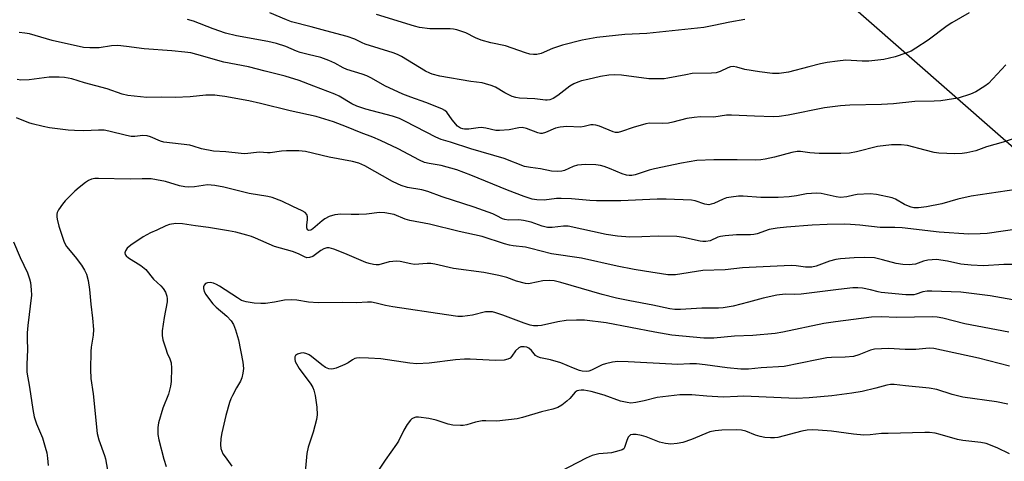
# Model space of a CAD drawing. Units: inches. Extents: x 1207771 to 1213771, y 553456 to 557457.
# Drawn here: x 1212232 to 1212537, y 553973 to 554110 of the extents above; entities that cross this region are included whole.
import ezdxf

# ---------------------------------------------------------------- set-up
doc = ezdxf.new("R2010")
doc.units = ezdxf.units.IN
doc.header["$MEASUREMENT"] = 0
doc.layers.add('NTRL-Trees', color=3, linetype='Continuous')
doc.layers.add('Undefined', color=1, linetype='Continuous')

msp = doc.modelspace()

# ---------------------------------------------------------------- linework, layer by layer
at = {"layer": 'NTRL-Trees'}
msp.add_polyline3d([(1212642.5, 554911.39, 0), (1212431.1, 554803.27, 0), (1212425.17, 554753.16, 0), (1212438.59, 554699.75, 0), (1212413.12, 554653.39, 0), (1212347.65, 554624.5, 0), (1212122.35, 554551.33, 0), (1212099.22, 554508.25, 0), (1212135.88, 554415.19, 0), (1212278.33, 554245.15, 0), (1212478.59, 554123.84, 0), (1212634.95, 553986.67, 0)], dxfattribs=at)
at = {"layer": 'Undefined'}
for points, elevation in [([(1212537.63, 554095.48), (1212532.27, 554089.75), (1212531.1, 554088.88), (1212528.31, 554087.2), (1212526.72, 554086.47), (1212522.85, 554085.25), (1212521.44, 554084.97), (1212517.46, 554084.4), (1212515.43, 554084.24), (1212509.45, 554084.15), (1212502.81, 554083.46), (1212499.09, 554083.23), (1212489.32, 554083.01), (1212486.39, 554082.78), (1212481.42, 554082.2), (1212470.16, 554079.89), (1212467.41, 554079.48), (1212465.68, 554079.42), (1212459.78, 554079.59), (1212452.71, 554079.98), (1212451.16, 554079.89), (1212447.17, 554079.36), (1212443.11, 554079.42), (1212441.1, 554079.26), (1212438.84, 554078.9), (1212434.53, 554077.74), (1212433.17, 554077.45), (1212431.16, 554077.35), (1212427.27, 554077.43), (1212426.16, 554077.3), (1212422.21, 554076.09), (1212418.62, 554074.83), (1212417.52, 554074.57), (1212416.79, 554074.58), (1212416.06, 554074.73), (1212411.75, 554076.51), (1212410.68, 554076.86), (1212409.87, 554076.99), (1212409.12, 554076.92), (1212406.99, 554076.43), (1212405.89, 554076.26), (1212401.62, 554076.46), (1212399.57, 554076.25), (1212398.16, 554075.89), (1212395.09, 554074.56), (1212394.07, 554074.29), (1212393.52, 554074.31), (1212392.69, 554074.5), (1212389.16, 554075.78), (1212387.81, 554076.1), (1212386.85, 554076.05), (1212383.76, 554075.4), (1212380.86, 554075.14), (1212379.71, 554075.22), (1212376.57, 554075.9), (1212375.11, 554076.09), (1212374.24, 554076.05), (1212371.36, 554075.63), (1212369.94, 554075.58), (1212369.43, 554075.67), (1212368.73, 554075.93), (1212367.86, 554076.54), (1212366.14, 554078.49), (1212364.46, 554080.83), (1212363.86, 554081.41), (1212362.98, 554081.94), (1212358.03, 554083.9), (1212353.32, 554085.52), (1212350.86, 554086.49), (1212345.35, 554089.06), (1212341.22, 554091.38), (1212339.78, 554092.11), (1212338.25, 554092.66), (1212333.5, 554094.06), (1212332.39, 554094.59), (1212329.83, 554096.06), (1212327.95, 554096.89), (1212325.47, 554097.79), (1212321.57, 554098.68), (1212319.08, 554099.38), (1212318, 554099.77), (1212314.64, 554101.2), (1212311.78, 554102.09), (1212309.12, 554102.71), (1212299.37, 554104.53), (1212295.96, 554105.38), (1212292.18, 554106.67), (1212286.1, 554109.03), (1212284.21, 554109.53)], 424), ([(1212526.27, 554111.66), (1212520.86, 554108.58), (1212519.4, 554107.59), (1212513.58, 554103.21), (1212509.74, 554100.67), (1212508.25, 554099.79), (1212506.65, 554099.13), (1212503.35, 554097.98), (1212499.82, 554097.15), (1212495.21, 554096.63), (1212493.14, 554096.66), (1212488.09, 554096.93), (1212485.45, 554096.71), (1212482.25, 554096.23), (1212480.27, 554095.84), (1212476.62, 554094.95), (1212470.32, 554093.27), (1212467.41, 554092.88), (1212465.38, 554092.86), (1212461.38, 554093.31), (1212456.84, 554094.09), (1212454.36, 554094.82), (1212453.14, 554094.97), (1212452.32, 554094.86), (1212451.53, 554094.64), (1212449.16, 554093.47), (1212447.93, 554093.07), (1212446.47, 554092.95), (1212440.52, 554092.81), (1212438.52, 554092.48), (1212432.96, 554091.37), (1212431.86, 554091.23), (1212427.09, 554091.19), (1212418.61, 554092.32), (1212416.28, 554092.42), (1212414.63, 554092.3), (1212412.07, 554091.89), (1212408.14, 554091.03), (1212406.18, 554090.56), (1212405.12, 554090.19), (1212403.85, 554089.6), (1212402.63, 554088.91), (1212398.89, 554086.04), (1212397.42, 554085.13), (1212396.4, 554084.69), (1212395.6, 554084.56), (1212395.02, 554084.55), (1212391.72, 554084.95), (1212387.01, 554085.2), (1212385.86, 554085.36), (1212384.79, 554085.74), (1212382.46, 554086.86), (1212379.54, 554088.62), (1212378.19, 554089.16), (1212376.52, 554089.68), (1212375.4, 554089.92), (1212371.97, 554090.39), (1212362.33, 554092.06), (1212360.01, 554092.59), (1212359.2, 554092.91), (1212357.93, 554093.57), (1212350.42, 554098.12), (1212349.19, 554098.75), (1212347.92, 554099.29), (1212339.24, 554101.88), (1212338.24, 554102.3), (1212336.02, 554103.5), (1212333.68, 554104.32), (1212327.04, 554106.01), (1212322.48, 554107.34), (1212316.45, 554108.86), (1212314.9, 554109.42), (1212309.67, 554111.6)], 426), ([(1212456.76, 554109.6), (1212452.12, 554108.76), (1212447.18, 554107.68), (1212444.05, 554107.11), (1212426.48, 554105.21), (1212419.66, 554104.93), (1212410.91, 554104), (1212406.4, 554103.16), (1212400.35, 554101.61), (1212397.24, 554100.63), (1212393.71, 554099.09), (1212392.43, 554098.76), (1212391.36, 554098.72), (1212390.25, 554098.88), (1212388.88, 554099.2), (1212382.71, 554101.41), (1212378.09, 554102.34), (1212375.14, 554103.15), (1212373.38, 554103.86), (1212370.36, 554105.46), (1212367.6, 554106.36), (1212366.56, 554106.55), (1212365.5, 554106.63), (1212359.27, 554106.63), (1212356.06, 554107.1), (1212354.46, 554107.52), (1212342.7, 554111.14)], 428), ([(1212539.59, 554072.46), (1212536.79, 554071.53), (1212531.67, 554070.08), (1212528.31, 554068.91), (1212525.54, 554068.25), (1212524.12, 554068.07), (1212521.78, 554068.01), (1212516.9, 554068.18), (1212515.41, 554068.42), (1212512.61, 554069.07), (1212507.13, 554070.58), (1212505.18, 554070.74), (1212502.23, 554070.73), (1212497.88, 554070.26), (1212491.35, 554068.59), (1212489.24, 554068.22), (1212486.49, 554068.1), (1212479.81, 554068.06), (1212476.91, 554068.27), (1212474.05, 554068.69), (1212473.02, 554068.71), (1212471.38, 554068.42), (1212466.01, 554066.88), (1212463.12, 554066.28), (1212461.7, 554066.07), (1212460.09, 554066.02), (1212454.41, 554066.13), (1212447.23, 554066.12), (1212441.93, 554065.85), (1212437.19, 554065.08), (1212428.85, 554063.35), (1212427.14, 554062.92), (1212422.78, 554061.46), (1212421.75, 554061.27), (1212420.96, 554061.24), (1212420.15, 554061.36), (1212418.8, 554061.77), (1212414.87, 554063.45), (1212413.18, 554064.05), (1212412.08, 554064.35), (1212410.7, 554064.53), (1212407.46, 554064.67), (1212404.95, 554064.43), (1212403.59, 554064.09), (1212400.97, 554062.8), (1212400.13, 554062.63), (1212398.67, 554062.54), (1212396.92, 554062.62), (1212393.54, 554063.36), (1212390.45, 554063.72), (1212388.58, 554064.08), (1212382.26, 554066.5), (1212371.97, 554069.54), (1212365.69, 554071.57), (1212362.76, 554072.36), (1212361.15, 554073.1), (1212351.68, 554078), (1212349.81, 554078.88), (1212347.64, 554079.63), (1212339.39, 554081.84), (1212336.67, 554082.76), (1212335.06, 554083.49), (1212331.15, 554085.83), (1212329.87, 554086.48), (1212323.33, 554088.88), (1212318.8, 554090.67), (1212314.4, 554091.99), (1212308.29, 554093.6), (1212303.06, 554094.87), (1212295.45, 554096.39), (1212287.12, 554098.74), (1212285.2, 554099.2), (1212283.33, 554099.49), (1212279.31, 554099.87), (1212270.81, 554100.48), (1212265.26, 554101.23), (1212262.63, 554101.5), (1212260.64, 554101.42), (1212256.86, 554100.81), (1212254, 554100.8), (1212252, 554100.9), (1212242.28, 554103.03), (1212235.28, 554105.08), (1212233.86, 554105.34), (1212232.11, 554105.53)], 422), ([(1212540.78, 554056.95), (1212526.86, 554054.83), (1212522.71, 554053.92), (1212517.83, 554052.43), (1212513.04, 554051.58), (1212510.54, 554051.27), (1212509.13, 554051.27), (1212508.3, 554051.45), (1212507.5, 554051.72), (1212506.2, 554052.32), (1212503.44, 554053.94), (1212502.38, 554054.36), (1212497.56, 554055.36), (1212495.57, 554055.62), (1212491.62, 554055.35), (1212490.51, 554055.17), (1212488.37, 554054.65), (1212486.45, 554054.48), (1212485.03, 554054.62), (1212480.44, 554055.67), (1212479.02, 554055.81), (1212475.91, 554055.57), (1212472.77, 554054.95), (1212470.56, 554054.63), (1212467.16, 554054.41), (1212461.78, 554054.4), (1212456.23, 554054.8), (1212454.78, 554054.8), (1212452.53, 554054.57), (1212451.16, 554054.31), (1212450.08, 554053.9), (1212447.19, 554052.6), (1212446.4, 554052.34), (1212445.6, 554052.21), (1212444.4, 554052.35), (1212441.4, 554053.38), (1212440.28, 554053.61), (1212432.42, 554053.89), (1212429.62, 554053.89), (1212418.43, 554053.4), (1212410.85, 554053.43), (1212408.82, 554053.49), (1212403.15, 554054.02), (1212399.89, 554054.16), (1212398.44, 554054.1), (1212394.63, 554053.63), (1212392.33, 554053.69), (1212390.92, 554053.91), (1212388.48, 554054.76), (1212383.31, 554056.72), (1212371.93, 554061.39), (1212367.59, 554062.99), (1212362.76, 554064.33), (1212359.02, 554064.93), (1212357.62, 554065.29), (1212356.07, 554066), (1212349.46, 554069.54), (1212343.92, 554072.14), (1212341.64, 554073.08), (1212337.94, 554074.46), (1212333.45, 554076.34), (1212329.38, 554077.86), (1212324.03, 554079.51), (1212316, 554081.23), (1212306.81, 554083.56), (1212303.17, 554084.34), (1212295.81, 554085.68), (1212294.06, 554085.97), (1212292.65, 554086.1), (1212289.86, 554086.15), (1212285.03, 554085.58), (1212280.36, 554085.36), (1212276.2, 554085.53), (1212271.59, 554085.37), (1212265.73, 554086.06), (1212264, 554086.43), (1212259.37, 554088.05), (1212252.29, 554089.92), (1212248.33, 554091.16), (1212246.15, 554091.61), (1212244.49, 554091.73), (1212241.4, 554091.7), (1212235.13, 554090.92), (1212232.54, 554090.83), (1212231.42, 554090.98)], 420), ([(1212541.71, 554044.72), (1212531.86, 554043.31), (1212529.66, 554043.15), (1212526.16, 554043.12), (1212516.98, 554043.69), (1212505.51, 554045), (1212503.29, 554045.12), (1212498.66, 554045.12), (1212492.44, 554045.85), (1212489.55, 554046.09), (1212487.8, 554046.13), (1212482.32, 554046.05), (1212477.62, 554045.88), (1212469.71, 554045.25), (1212466.84, 554044.94), (1212464.32, 554044.5), (1212460.63, 554043.23), (1212459.59, 554042.99), (1212458.5, 554042.9), (1212454.25, 554042.83), (1212450.71, 554042.57), (1212449.26, 554042.39), (1212448.43, 554042.16), (1212446.01, 554041.01), (1212444.68, 554040.79), (1212443.83, 554040.8), (1212442.97, 554040.91), (1212437.81, 554042.08), (1212435.78, 554042.37), (1212429.95, 554042.48), (1212424.92, 554042.26), (1212421.16, 554042.2), (1212417.31, 554042.45), (1212413.82, 554043), (1212402.07, 554045.51), (1212400.59, 554045.58), (1212397.15, 554045.19), (1212395.73, 554045.17), (1212394.08, 554045.53), (1212390.58, 554046.81), (1212388.29, 554047.35), (1212386.83, 554047.48), (1212383.59, 554047.45), (1212382.5, 554047.58), (1212381.78, 554047.85), (1212379.99, 554048.8), (1212378.73, 554049.37), (1212372.98, 554051.48), (1212363.06, 554054.68), (1212358.58, 554056.28), (1212356.74, 554056.8), (1212352.32, 554057.54), (1212350.33, 554058.17), (1212349.24, 554058.63), (1212347.71, 554059.43), (1212339.14, 554064.26), (1212337.28, 554065.07), (1212335.33, 554065.61), (1212328.06, 554066.95), (1212320.7, 554068.71), (1212318.71, 554068.92), (1212314.82, 554068.89), (1212313.34, 554068.77), (1212309.84, 554068.29), (1212308.98, 554068.27), (1212306.46, 554068.45), (1212301.97, 554067.99), (1212300.84, 554068.06), (1212296.02, 554068.61), (1212292.23, 554068.8), (1212288.5, 554069.54), (1212285.99, 554070.36), (1212284.9, 554070.63), (1212276.91, 554071.55), (1212275.84, 554071.89), (1212272.75, 554073.25), (1212271.69, 554073.57), (1212270.4, 554073.62), (1212267.88, 554073.37), (1212266.73, 554073.37), (1212265.3, 554073.64), (1212259.82, 554074.99), (1212258.36, 554075.25), (1212256.66, 554075.28), (1212252.09, 554075.1), (1212249.25, 554075.18), (1212247.25, 554075.33), (1212241.47, 554076.03), (1212239.46, 554076.39), (1212236.06, 554077.24), (1212235.07, 554077.57), (1212231.24, 554079.15)], 418), ([(1212541.49, 554033.69), (1212537.01, 554033.72), (1212530.65, 554033.3), (1212526.89, 554033.43), (1212523.65, 554033.77), (1212519.6, 554034.75), (1212516.16, 554035.23), (1212514.82, 554035.18), (1212513.43, 554034.98), (1212512.12, 554034.67), (1212509.61, 554033.83), (1212508.62, 554033.64), (1212507.77, 554033.59), (1212505.68, 554033.72), (1212503.61, 554033.98), (1212499.42, 554035.17), (1212496.91, 554035.72), (1212493.94, 554035.86), (1212490.7, 554035.75), (1212486.37, 554035.46), (1212484.94, 554035.25), (1212482.96, 554034.67), (1212478.86, 554033.16), (1212477.49, 554032.88), (1212475.61, 554032.9), (1212472.65, 554033.28), (1212471.17, 554033.34), (1212458.18, 554032.8), (1212456.11, 554032.65), (1212450.66, 554032.02), (1212443.8, 554031.8), (1212435.29, 554030.52), (1212434.21, 554030.44), (1212432.95, 554030.49), (1212425.72, 554031.59), (1212422.52, 554032.18), (1212417.26, 554033.21), (1212406.17, 554035.64), (1212396.9, 554036.96), (1212390.48, 554038.68), (1212388.82, 554039.05), (1212385.01, 554039.45), (1212383.91, 554039.63), (1212382.35, 554040.08), (1212375.47, 554042.35), (1212368.37, 554043.93), (1212359.14, 554046.22), (1212353.07, 554047.32), (1212351.62, 554047.76), (1212348.15, 554049.15), (1212345.32, 554049.67), (1212343.62, 554049.74), (1212339.67, 554049.3), (1212337.28, 554049.17), (1212334.9, 554049.13), (1212331.68, 554049.28), (1212329.78, 554049.09), (1212328.09, 554048.51), (1212326.76, 554047.85), (1212325.85, 554047.17), (1212323.04, 554044.71), (1212322.39, 554044.29), (1212321.81, 554044.19), (1212321.41, 554044.43), (1212321.16, 554045.06), (1212321.13, 554045.87), (1212321.37, 554047.64), (1212321.39, 554048.48), (1212321.15, 554049.18), (1212320.67, 554049.75), (1212319.75, 554050.34), (1212316.79, 554051.6), (1212313.43, 554053.29), (1212310.46, 554054.45), (1212309.07, 554054.78), (1212303.26, 554055.68), (1212295.42, 554057.6), (1212292.64, 554058.14), (1212290.43, 554058.33), (1212286.32, 554057.74), (1212284.58, 554057.64), (1212283.42, 554057.69), (1212281.73, 554058.02), (1212277.39, 554059.36), (1212274.62, 554059.94), (1212272.95, 554060.19), (1212270.16, 554060.27), (1212266.44, 554060.15), (1212256.68, 554060.35), (1212255.52, 554060.3), (1212254.5, 554060.08), (1212253.55, 554059.66), (1212252.62, 554059.05), (1212250.6, 554057.51), (1212249.27, 554056.35), (1212247.54, 554054.69), (1212246.36, 554053.43), (1212245.47, 554052.33), (1212244.21, 554050.57), (1212243.86, 554049.8), (1212243.73, 554049.27), (1212243.72, 554048.48), (1212243.84, 554047.68), (1212244.39, 554045.51), (1212246.04, 554040.56), (1212246.76, 554039.3), (1212249.43, 554036.09), (1212251.4, 554033.47), (1212252.26, 554031.98), (1212252.88, 554030.7), (1212253.39, 554028.76), (1212253.85, 554025.92), (1212254.22, 554021.35), (1212254.79, 554017.07), (1212255.07, 554013.53), (1212254.99, 554011.8), (1212254.36, 554008.13), (1212254.23, 554006.7), (1212254.11, 554001.2), (1212254.3, 553998.37), (1212254.97, 553993.63), (1212256.24, 553981.38), (1212256.79, 553979.4), (1212258.52, 553974.52), (1212258.84, 553973.44), (1212259.6, 553968.82)], 416), ([(1212548.53, 554021.2), (1212532.74, 554024), (1212523.72, 554025.14), (1212514.72, 554025.39), (1212513.23, 554025.38), (1212511.91, 554025.18), (1212509.89, 554024.52), (1212509.08, 554024.34), (1212508.01, 554024.24), (1212506.65, 554024.24), (1212499.02, 554025.06), (1212498.05, 554025.25), (1212495.75, 554025.87), (1212493.2, 554026.33), (1212491.82, 554026.46), (1212490.24, 554026.45), (1212485.82, 554025.97), (1212474.24, 554024.51), (1212472.28, 554024.42), (1212469.32, 554024.45), (1212466.72, 554024.17), (1212462.51, 554023.26), (1212457.94, 554021.99), (1212453.2, 554020.82), (1212450.12, 554020.22), (1212448.67, 554020.13), (1212443.51, 554020.12), (1212436.87, 554019.77), (1212435.09, 554019.75), (1212433.53, 554019.96), (1212428.29, 554021.08), (1212421.2, 554022.38), (1212417.01, 554023.25), (1212412.6, 554024.37), (1212399.86, 554028.09), (1212397.79, 554028.59), (1212396.21, 554028.69), (1212394.25, 554028.63), (1212390.3, 554027.79), (1212389.73, 554027.74), (1212388.89, 554027.81), (1212386.09, 554028.49), (1212383.05, 554029.66), (1212380.61, 554030.29), (1212375.97, 554031.19), (1212366.6, 554032.46), (1212360.84, 554033.75), (1212359.51, 554033.97), (1212358.39, 554033.99), (1212354.51, 554033.69), (1212353.39, 554033.85), (1212350.05, 554034.62), (1212348.93, 554034.74), (1212346.69, 554034.49), (1212343.45, 554033.63), (1212342.64, 554033.57), (1212341.83, 554033.67), (1212340.49, 554033.97), (1212339.41, 554034.32), (1212332.94, 554037.12), (1212329.49, 554038.44), (1212328.09, 554038.81), (1212327.31, 554038.81), (1212326.37, 554038.56), (1212325.53, 554038.05), (1212323, 554036.19), (1212321.98, 554035.81), (1212321.2, 554035.8), (1212320.45, 554036.02), (1212318.61, 554036.94), (1212316.73, 554037.67), (1212311.13, 554039.3), (1212305.3, 554041.89), (1212303.97, 554042.4), (1212302.61, 554042.81), (1212299.12, 554043.69), (1212296.85, 554044.13), (1212290.72, 554045.19), (1212286.7, 554045.69), (1212282.63, 554046.33), (1212280.6, 554046.36), (1212278.58, 554046.1), (1212277.53, 554045.71), (1212274.71, 554044.37), (1212272.71, 554043.52), (1212270.51, 554042.22), (1212266.67, 554039.66), (1212265.56, 554038.75), (1212264.96, 554037.92), (1212264.79, 554037.27), (1212264.91, 554036.83), (1212265.19, 554036.42), (1212265.95, 554035.77), (1212269.73, 554033.34), (1212271.29, 554032.09), (1212273.64, 554029.19), (1212275.96, 554027.03), (1212276.71, 554026.23), (1212277.39, 554025.11), (1212277.82, 554023.83), (1212277.94, 554023.04), (1212277.89, 554022.17), (1212276.93, 554017.24), (1212276.36, 554013.17), (1212276.31, 554011.73), (1212276.59, 554010.34), (1212277.45, 554007.61), (1212277.95, 554006.26), (1212278.77, 554004.45), (1212279.13, 554003.23), (1212279.28, 554001.56), (1212279.16, 553997.44), (1212278.96, 553996.01), (1212278.28, 553993.57), (1212276.61, 553989.18), (1212275.17, 553984.62), (1212274.97, 553983.15), (1212275.01, 553981.06), (1212275.33, 553979.34), (1212276.88, 553973.43), (1212277.58, 553971.15)], 414), ([(1212230.34, 554040.71), (1212232.38, 554035.81), (1212234.62, 554031.13), (1212235.27, 554029.27), (1212235.55, 554028.14), (1212235.82, 554025.88), (1212235.88, 554024.18), (1212234.78, 554014.79), (1212234.59, 554012.52), (1212234.52, 554010.51), (1212234.62, 554007.35), (1212234.44, 554002.72), (1212234.46, 554000.34), (1212235.25, 553995.73), (1212236.28, 553988.75), (1212236.76, 553986.48), (1212237.44, 553984.31), (1212239.3, 553979.95), (1212240.17, 553977.11), (1212240.61, 553975.38), (1212240.84, 553973.7), (1212241, 553971.43)], 418), ([(1212538.53, 554012.73), (1212524.94, 554015.27), (1212518.07, 554017.04), (1212516.4, 554017.37), (1212514.79, 554017.44), (1212503.9, 554017.27), (1212498.96, 554017.49), (1212496.06, 554017.38), (1212484.83, 554015.96), (1212481.24, 554015.42), (1212468.59, 554012.71), (1212466.16, 554012.28), (1212459.24, 554011.72), (1212453.6, 554011.53), (1212447.16, 554010.88), (1212444.09, 554010.82), (1212434.15, 554011.78), (1212428.88, 554012.68), (1212413.81, 554015.6), (1212407.15, 554016.4), (1212404.63, 554016.46), (1212401.48, 554016.35), (1212398.92, 554015.9), (1212393.79, 554014.78), (1212392.72, 554014.69), (1212391.38, 554014.72), (1212390.31, 554014.92), (1212388.46, 554015.48), (1212381.86, 554018.02), (1212379.71, 554018.75), (1212378.62, 554018.99), (1212377.56, 554019.05), (1212376.49, 554019), (1212372.49, 554018), (1212369.36, 554017.61), (1212367.92, 554017.6), (1212364.44, 554018.06), (1212347.83, 554020.59), (1212345.54, 554021), (1212342.65, 554021.74), (1212341.23, 554021.98), (1212339.95, 554021.98), (1212336.57, 554021.76), (1212332.08, 554021.89), (1212324.68, 554021.8), (1212321.71, 554022.01), (1212318.02, 554022.67), (1212316.29, 554022.78), (1212314.24, 554022.64), (1212311.13, 554021.98), (1212308.32, 554021.62), (1212306.9, 554021.56), (1212304.89, 554021.73), (1212302.32, 554022.08), (1212300.95, 554022.58), (1212299.66, 554023.33), (1212294.14, 554026.93), (1212293.17, 554027.47), (1212292.2, 554027.9), (1212291.21, 554028.08), (1212290.35, 554028.03), (1212289.78, 554027.8), (1212289.34, 554027.25), (1212289.18, 554026.78), (1212289.15, 554026.3), (1212289.39, 554025.36), (1212289.92, 554024.37), (1212291.28, 554022.42), (1212292.02, 554021.5), (1212293.05, 554020.44), (1212296.43, 554017.7), (1212297.71, 554016.23), (1212298.45, 554015.06), (1212299.07, 554013.43), (1212300.01, 554010.36), (1212301.31, 554003.48), (1212301.49, 554001.51), (1212301.32, 554000.03), (1212301.03, 553998.58), (1212300.59, 553997.5), (1212299.37, 553995.46), (1212298.14, 553993.14), (1212297.64, 553992.09), (1212297.23, 553990.98), (1212296.09, 553986.95), (1212294.8, 553981.51), (1212294.52, 553979.79), (1212294.39, 553977.78), (1212294.52, 553976.66), (1212295.19, 553975.06), (1212295.82, 553974.07), (1212297.89, 553971.21)], 412), ([(1212538.71, 554002.23), (1212529.17, 554004.68), (1212515.37, 554007.67), (1212513.91, 554007.74), (1212509.79, 554007.38), (1212506.49, 554007.4), (1212501.31, 554007.63), (1212496.94, 554007.41), (1212495.67, 554007.13), (1212492.14, 554005.69), (1212490.46, 554005.23), (1212487.84, 554004.99), (1212483.6, 554004.87), (1212482.17, 554004.76), (1212479.05, 554004.2), (1212468.97, 554002.14), (1212461.81, 554001.64), (1212457.94, 554001.28), (1212455.58, 554001.27), (1212451.3, 554001.66), (1212444.48, 554002.61), (1212441.82, 554002.89), (1212439.8, 554002.92), (1212435.92, 554002.76), (1212434.15, 554002.78), (1212420.69, 554003.5), (1212417.46, 554003.6), (1212415.77, 554003.43), (1212413.6, 554002.95), (1212412.62, 554002.58), (1212409.3, 554000.92), (1212408.49, 554000.65), (1212407.62, 554000.57), (1212406.46, 554000.67), (1212405.63, 554000.87), (1212403.78, 554001.56), (1212399.76, 554003.22), (1212396.61, 554004.12), (1212393.47, 554004.8), (1212392.68, 554005.06), (1212392.01, 554005.52), (1212390.68, 554007.06), (1212389.92, 554007.76), (1212389.24, 554008.1), (1212388.48, 554008.23), (1212387.45, 554008.15), (1212386.76, 554007.83), (1212385.79, 554006.94), (1212384.63, 554005.3), (1212384.09, 554004.69), (1212383.38, 554004.32), (1212382.26, 554004.1), (1212379.59, 554003.95), (1212371.72, 554004.38), (1212370, 554004.38), (1212367.2, 554004.16), (1212359.03, 554003.12), (1212355.18, 554002.93), (1212353.1, 554003.12), (1212344.09, 554004.42), (1212340.25, 554004.72), (1212337.39, 554004.81), (1212336.55, 554004.71), (1212336.01, 554004.54), (1212335.28, 554004.16), (1212333.94, 554003.27), (1212332.9, 554002.74), (1212330.19, 554001.62), (1212329.37, 554001.37), (1212328.82, 554001.29), (1212327.98, 554001.38), (1212326.93, 554001.8), (1212325.76, 554002.64), (1212322.59, 554005.23), (1212321.88, 554005.72), (1212321.15, 554006.05), (1212320.16, 554006.28), (1212319.33, 554006.26), (1212318.24, 554005.96), (1212317.63, 554005.53), (1212317.45, 554005.13), (1212317.4, 554004.41), (1212317.58, 554003.67), (1212317.91, 554002.95), (1212318.82, 554001.49), (1212322.35, 553996.6), (1212322.96, 553995.59), (1212323.33, 553994.8), (1212323.77, 553993.12), (1212324.23, 553989.46), (1212324.34, 553987.15), (1212324.15, 553985.71), (1212323.09, 553981.76), (1212321.53, 553977.11), (1212321.13, 553975.1), (1212320.35, 553966.05)], 410), ([(1212538.2, 553990.42), (1212534.76, 553991.14), (1212524.32, 553992.62), (1212521.04, 553993.44), (1212516.24, 553994.94), (1212513.85, 553995.34), (1212506.5, 553996.06), (1212503.01, 553996.5), (1212501.92, 553996.54), (1212500.8, 553996.35), (1212497.37, 553995.38), (1212493.08, 553994.39), (1212489.9, 553993.85), (1212483.78, 553993.04), (1212476.76, 553992.4), (1212472.67, 553992.18), (1212456.52, 553992.87), (1212454.51, 553992.84), (1212450.08, 553992.59), (1212445.06, 553992.92), (1212440.33, 553993.35), (1212436.66, 553993.36), (1212429.63, 553992.45), (1212425.63, 553991.42), (1212423, 553990.92), (1212421.53, 553990.77), (1212420.36, 553990.91), (1212418.34, 553991.39), (1212413.19, 553993.26), (1212409.23, 553994.34), (1212408.09, 553994.6), (1212406.98, 553994.73), (1212406.15, 553994.77), (1212405.36, 553994.7), (1212404.89, 553994.54), (1212404.27, 553994.09), (1212402.59, 553992.17), (1212401.72, 553991.39), (1212400.09, 553990.14), (1212398.87, 553989.41), (1212397.35, 553988.87), (1212393.78, 553988.08), (1212387.95, 553986.27), (1212386.24, 553985.87), (1212380.04, 553985.18), (1212376.6, 553985.28), (1212375.46, 553985.24), (1212373.41, 553984.85), (1212370.68, 553984), (1212369.59, 553983.83), (1212368.73, 553983.81), (1212366.38, 553983.97), (1212364.95, 553984.18), (1212361.19, 553985.45), (1212358.95, 553985.94), (1212355.72, 553986.38), (1212354.87, 553986.36), (1212354.13, 553986.13), (1212353.69, 553985.87), (1212353.29, 553985.5), (1212352.27, 553984.13), (1212351.19, 553982.41), (1212349.51, 553979), (1212348.93, 553978.01), (1212345.43, 553973.11), (1212341.88, 553967.82)], 408), ([(1212538.77, 553975.09), (1212534.98, 553976.89), (1212531.53, 553978.24), (1212529.89, 553978.56), (1212524.29, 553979.19), (1212522.61, 553979.45), (1212517.31, 553981.08), (1212515.69, 553981.44), (1212513.99, 553981.6), (1212512.54, 553981.64), (1212501.23, 553981.38), (1212499.15, 553981.29), (1212495.63, 553980.92), (1212493.65, 553980.82), (1212490.41, 553981.15), (1212483.66, 553982.09), (1212479.53, 553982.41), (1212477.78, 553982.46), (1212476.14, 553982.33), (1212474.49, 553982.08), (1212466.97, 553980.13), (1212465.93, 553979.97), (1212464.75, 553979.95), (1212463, 553980.07), (1212461.55, 553980.4), (1212460.13, 553980.85), (1212457.09, 553982.04), (1212455.78, 553982.36), (1212454.07, 553982.47), (1212449.62, 553982.37), (1212447.6, 553982.19), (1212445.91, 553981.82), (1212440.28, 553979.53), (1212437.57, 553978.53), (1212435.88, 553978.22), (1212433.88, 553978.08), (1212432.22, 553978.22), (1212430.33, 553978.64), (1212426.23, 553980.28), (1212424.84, 553980.75), (1212423.19, 553981.02), (1212422.11, 553981.06), (1212421.4, 553980.89), (1212421.03, 553980.59), (1212420.71, 553980.19), (1212420.23, 553979.2), (1212419.56, 553977.03), (1212419.27, 553976.61), (1212418.85, 553976.31), (1212417.79, 553975.93), (1212415.46, 553975.4), (1212414.31, 553975.22), (1212411.59, 553975), (1212409.47, 553974.51), (1212407.63, 553973.66), (1212396.88, 553968.1)], 406)]:
    msp.add_lwpolyline(points, dxfattribs=dict(at, elevation=elevation))

doc.saveas('drawing.dxf')
